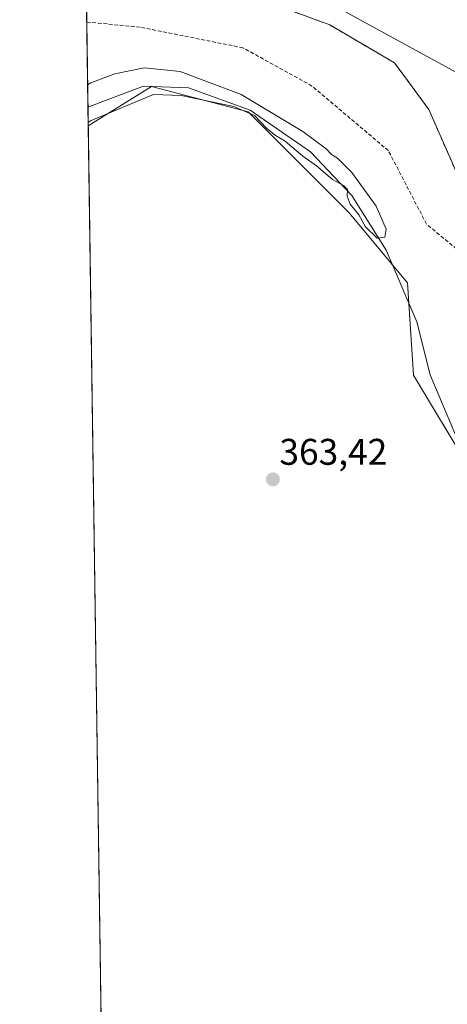
# Model space of a CAD drawing. Units: metres. Extents: x 600861 to 604315, y 4712971 to 4715335.
# Drawn here: x 600861 to 600977, y 4713771 to 4714037 of the extents above; entities that cross this region are included whole.
import ezdxf
from ezdxf.enums import TextEntityAlignment as Align

# ---------------------------------------------------------------- set-up
doc = ezdxf.new("R2010")
doc.units = ezdxf.units.M
doc.header["$MEASUREMENT"] = 0
doc.linetypes.add('TRAZOSX2', pattern=[1.5, 1, -0.5])
for name, color, linetype, lineweight in [('Carátula', 7, 'Continuous', 5), ('Comarca CxS', 133, 'Continuous', 0), ('Comunidad Autónoma CxS', 142, 'Continuous', 0), ('Corriente natural lineal', 142, 'Continuous', 13), ('Cultivos herbáceos CxS', 92, 'Continuous', 0), ('Curva de nivel normal', 36, 'Continuous', 0), ('Edificación ligera', 1, 'Continuous', 0), ('Edificación ligera Cxs', 1, 'Continuous', 0), ('Instalación de energía eléctrica', 135, 'TRAZOSX2', 0), ('Instalación de energía eléctrica Cxs', 135, 'Continuous', 0), ('Municipio CxS', 142, 'Continuous', 0), ('Núcleo urbano', 19, 'Continuous', 0), ('Núcleo urbano CxS', 19, 'Continuous', 0), ('Pastizal CxS', 92, 'Continuous', 0), ('Provincia CxS', 1, 'Continuous', 0), ('Punto de cota en terreno', 7, 'Continuous', 0), ('Rótulo de punto de cota en terreno', 19, 'Continuous', 0), ('Senda', 19, 'TRAZOSX2', 0)]:
    doc.layers.add(name, color=color, linetype=linetype, lineweight=lineweight)
doc.styles.add('Arial', font='txt', dxfattribs={"height": 0.2})

# ---------------------------------------------------------------- blocks, each defined once
blk = doc.blocks.new('*U157')
at = {"layer": 'Cultivos herbáceos CxS', "color": 92, "linetype": 'Continuous', "lineweight": 0}
blk.add_polyline3d([(600886.24, 4713572.31, 367.72), (600879.91, 4714008.22, 360.08), (600897.03, 4714018.79, 359.08), (600923.15, 4714011.93, 359.88), (600950.32, 4713984.75, 360.58), (600966.21, 4713965.77, 360.05), (600967.85, 4713940.84, 361.85), (600985.8, 4713910.9, 360.65), (600991.79, 4713874.97, 360.53), (600997.77, 4713827.07, 362.26), (601017.72, 4713795.13, 361.81), (601033.68, 4713761.2, 363.52)], dxfattribs=at)
blk = doc.blocks.new('5PATER')
at = {"layer": 'Carátula', "linetype": 'Continuous', "lineweight": 5}
h = blk.add_hatch(color=250, dxfattribs=at)
edge = h.paths.add_edge_path()
edge.add_ellipse((0, 0.01), major_axis=(-1.33, -1.34), ratio=0.999422, start_angle=0, end_angle=360)

msp = doc.modelspace()

# ---------------------------------------------------------------- linework, layer by layer
at = {"layer": 'Comarca CxS', "color": 133, "linetype": 'Continuous', "lineweight": 0}
msp.add_polyline3d([(604315.2, 4713021.8, 502.1), (600894.96, 4712971.27, 366.5), (600861.39, 4715284.53, 394.03), (604280.5, 4715335.06, 448.19), (604315.2, 4713021.8, 502.1)], close=True, dxfattribs=at)
msp.add_polyline3d([(604315.2, 4713021.8, 502.1), (600894.96, 4712971.27, 366.5), (600861.39, 4715284.53, 394.03), (604280.5, 4715335.06, 448.19), (604315.2, 4713021.8, 502.1)], close=True, dxfattribs=at)
at = {"layer": 'Comunidad Autónoma CxS', "color": 142, "linetype": 'Continuous', "lineweight": 0}
msp.add_polyline3d([(604315.2, 4713021.8, 502.1), (600894.96, 4712971.27, 366.5), (600861.39, 4715284.53, 394.03), (604280.5, 4715335.06, 448.19), (604315.2, 4713021.8, 502.1)], close=True, dxfattribs=at)
msp.add_polyline3d([(604315.2, 4713021.8, 502.1), (600894.96, 4712971.27, 366.5), (600861.39, 4715284.53, 394.03), (604280.5, 4715335.06, 448.19), (604315.2, 4713021.8, 502.1)], close=True, dxfattribs=at)
at = {"layer": 'Corriente natural lineal', "color": 142, "linetype": 'Continuous', "lineweight": 13}
msp.add_polyline3d([(601046.12, 4713765.9, 361.58), (601032.37, 4713778.88, 361.61), (601020.58, 4713792.37, 361.4), (601012.36, 4713805.28, 361.14), (601002.09, 4713825.19, 360.93), (600995.98, 4713845.46, 361.04), (600990.79, 4713874.04, 360.72), (600987.39, 4713897.88, 360.62), (600984.5, 4713912.11, 360.92), (600972.31, 4713940.91, 360.66), (600968.7, 4713955.26, 360.62), (600960.46, 4713974.58, 360.1), (600951.15, 4713989.38, 359.59), (600939.96, 4714001.21, 359.79), (600923.67, 4714012.44, 359.7), (600907.04, 4714018.44, 359), (600894.82, 4714018.87, 358.94), (600879.84, 4714013.23, 358.4), (600879.84, 4714013.23, 358.4)], dxfattribs=at)
at = {"layer": 'Cultivos herbáceos CxS', "color": 92, "linetype": 'Continuous', "lineweight": 0}
for points in [[(601033.68, 4713761.2, 363.52), (601017.72, 4713795.13, 361.81), (600997.77, 4713827.07, 362.26), (600994.35, 4713854.41, 361.55), (600991.79, 4713874.97, 360.53), (600985.8, 4713910.9, 360.65), (600983.12, 4713915.37, 360.88), (600967.85, 4713940.84, 361.85), (600966.57, 4713960.26, 360.14), (600966.21, 4713965.77, 360.05), (600962.15, 4713970.62, 360.21), (600950.32, 4713984.75, 360.58), (600923.15, 4714011.93, 359.88), (600897.03, 4714018.79, 359.08), (600879.91, 4714008.22, 360.08)], [(600886.24, 4713572.31, 367.72), (600886.22, 4713573.17, 367.67), (600885.48, 4713624.6, 363.35), (600879.91, 4714008.22, 360.08)]]:
    msp.add_polyline3d(points, dxfattribs=at)
at = {"layer": 'Curva de nivel normal', "color": 36, "linetype": 'Continuous', "lineweight": 0}
msp.add_polyline3d([(600879.75, 4714019.31, 360), (600880.59, 4714019.79, 360), (600887.13, 4714022.27, 360), (600894.99, 4714023.9, 360), (600904.73, 4714022.83, 360), (600921.26, 4714016.69, 360), (600937.93, 4714006.7, 360), (600944.23, 4714002.02, 360), (600945.66, 4714000.45, 360), (600947.32, 4713999.44, 360), (600951.17, 4713995.63, 360), (600957.72, 4713986.5, 360), (600960.39, 4713980.32, 360), (600960.11, 4713978.1, 360), (600957.96, 4713977.88, 360), (600954.83, 4713980.96, 360), (600953.02, 4713984.14, 360), (600950.75, 4713987, 360), (600949.87, 4713989.18, 360), (600949.98, 4713991, 360), (600948.92, 4713992.07, 360), (600945.9, 4713993.69, 360), (600941.62, 4713997.41, 360), (600937.9, 4713999.97, 360), (600933.11, 4714004.03, 360), (600930.52, 4714005.58, 360), (600928.09, 4714007.53, 360), (600924.84, 4714010.95, 360), (600919.31, 4714013.39, 360), (600905.04, 4714016.36, 360), (600897.58, 4714016.66, 360), (600880.74, 4714009.61, 360), (600879.9, 4714009.09, 360)], dxfattribs=at)
at = {"layer": 'Edificación ligera', "color": 1, "linetype": 'Continuous', "lineweight": 0}
msp.add_polyline3d([(601015.48, 4714023.68, 368.94), (601008.78, 4714027.34, 369.64), (600999.92, 4714011.46, 367.68), (600890.53, 4714071.19, 366.54), (600925.42, 4714135.09, 363.86), (601034.98, 4714075.25, 366.59), (601021.87, 4714051.25, 369.92), (601035.1, 4714044.02, 369.76)], dxfattribs=at)
at = {"layer": 'Edificación ligera Cxs', "color": 1, "linetype": 'Continuous', "lineweight": 0}
msp.add_polyline3d([(601035.1, 4714044.02, 369.76), (601022.03, 4714020.11, 369.19), (601015.48, 4714023.68, 368.94), (601008.78, 4714027.34, 369.64), (600999.92, 4714011.46, 367.68), (600890.53, 4714071.19, 366.54), (600925.42, 4714135.09, 363.86), (601034.98, 4714075.25, 366.59), (601021.87, 4714051.25, 369.92), (601035.1, 4714044.02, 369.76)], close=True, dxfattribs=at)
at = {"layer": 'Instalación de energía eléctrica', "color": 135, "linetype": 'TRAZOSX2', "lineweight": 0}
msp.add_polyline3d([(600979.94, 4713994.38, 361.83), (600971.96, 4714012.63, 361.7), (600962.7, 4714025.19, 362.07), (600945.18, 4714035.45, 361.85), (600920.04, 4714044.71, 361.11), (600885.64, 4714047.35, 360.25), (600879.37, 4714045.73, 360.25)], dxfattribs=at)
at = {"layer": 'Instalación de energía eléctrica Cxs', "color": 135, "linetype": 'Continuous', "lineweight": 0}
msp.add_polyline3d([(600979.94, 4713994.38, 361.83), (600971.96, 4714012.63, 361.7), (600962.7, 4714025.19, 362.07), (600945.18, 4714035.45, 361.85), (600920.04, 4714044.71, 361.11)], dxfattribs=at)
at = {"layer": 'Municipio CxS', "color": 142, "linetype": 'Continuous', "lineweight": 0}
msp.add_polyline3d([(604315.2, 4713021.8, 502.1), (600894.96, 4712971.27, 366.5), (600861.39, 4715284.53, 394.03), (604280.5, 4715335.06, 448.19), (604315.2, 4713021.8, 502.1)], close=True, dxfattribs=at)
msp.add_polyline3d([(604315.2, 4713021.8, 502.1), (600894.96, 4712971.27, 366.5), (600861.39, 4715284.53, 394.03), (604280.5, 4715335.06, 448.19), (604315.2, 4713021.8, 502.1)], close=True, dxfattribs=at)
at = {"layer": 'Núcleo urbano', "color": 19, "linetype": 'Continuous', "lineweight": 0}
msp.add_polyline3d([(600979.94, 4713994.38, 361.83), (600971.96, 4714012.63, 361.7), (600967.48, 4714018.71, 361.82), (600962.7, 4714025.19, 362.07), (600945.17, 4714035.45, 361.85), (600920.04, 4714044.71, 361.11)], dxfattribs=at)
at = {"layer": 'Núcleo urbano CxS', "color": 19, "linetype": 'Continuous', "lineweight": 0}
msp.add_polyline3d([(600979.94, 4713994.38, 361.83), (600971.96, 4714012.63, 361.7), (600967.48, 4714018.71, 361.82), (600962.7, 4714025.19, 362.07), (600945.18, 4714035.45, 361.85), (600920.04, 4714044.71, 361.11)], dxfattribs=at)
at = {"layer": 'Pastizal CxS', "color": 92, "linetype": 'Continuous', "lineweight": 0}
for points in [[(601033.68, 4713761.2, 363.52), (601017.72, 4713795.13, 361.81), (600997.77, 4713827.07, 362.26), (600991.79, 4713874.97, 360.53), (600985.8, 4713910.9, 360.65), (600967.85, 4713940.84, 361.85), (600966.21, 4713965.77, 360.05), (600950.32, 4713984.75, 360.58), (600923.15, 4714011.93, 359.88), (600897.03, 4714018.79, 359.08), (600879.91, 4714008.22, 360.08), (600879.37, 4714045.73, 360.25)], [(600879.91, 4714008.22, 360.08), (600879.84, 4714013.23, 358.4), (600879.5, 4714036.23, 360.25), (600879.37, 4714045.73, 360.25)], [(600920.04, 4714044.71, 361.11), (600945.18, 4714035.45, 361.85), (600962.7, 4714025.19, 362.07), (600967.48, 4714018.71, 361.82), (600971.96, 4714012.63, 361.7), (600979.94, 4713994.38, 361.83)], [(600979.94, 4713994.38, 361.83), (600971.96, 4714012.63, 361.7), (600967.48, 4714018.71, 361.82), (600962.7, 4714025.19, 362.07), (600945.17, 4714035.45, 361.85), (600920.04, 4714044.71, 361.11)], [(601033.68, 4713761.2, 363.52), (601017.72, 4713795.13, 361.81), (600997.77, 4713827.07, 362.26), (600994.35, 4713854.41, 361.55), (600991.79, 4713874.97, 360.53), (600985.8, 4713910.9, 360.65), (600983.12, 4713915.37, 360.88), (600967.85, 4713940.84, 361.85), (600966.57, 4713960.26, 360.14), (600966.21, 4713965.77, 360.05), (600962.15, 4713970.62, 360.21), (600950.32, 4713984.75, 360.58), (600923.15, 4714011.93, 359.88), (600897.03, 4714018.79, 359.08), (600879.91, 4714008.22, 360.08)]]:
    msp.add_polyline3d(points, dxfattribs=at)
at = {"layer": 'Provincia CxS', "color": 1, "linetype": 'Continuous', "lineweight": 0}
msp.add_polyline3d([(604315.2, 4713021.8, 502.1), (600894.96, 4712971.27, 366.5), (600861.39, 4715284.53, 394.03), (604280.5, 4715335.06, 448.19), (604315.2, 4713021.8, 502.1)], close=True, dxfattribs=at)
msp.add_polyline3d([(604315.2, 4713021.8, 502.1), (600894.96, 4712971.27, 366.5), (600861.39, 4715284.53, 394.03), (604280.5, 4715335.06, 448.19), (604315.2, 4713021.8, 502.1)], close=True, dxfattribs=at)
at = {"layer": 'Senda', "color": 19, "linetype": 'TRAZOSX2', "lineweight": 0}
msp.add_polyline3d([(600996.28, 4713892.03, 361.91), (600996.75, 4713922.91, 361.73), (600992.78, 4713948.31, 361.68), (600985.24, 4713970.14, 361.56), (600971.35, 4713981.65, 361.43), (600961.03, 4714001.49, 361.25), (600940.39, 4714018.95, 361.04), (600921.74, 4714029.27, 360.87), (600893.96, 4714034.83, 360.51), (600879.51, 4714036.23, 360.25)], dxfattribs=at)

# ---------------------------------------------------------------- block references
at = {"layer": 'Cultivos herbáceos CxS', "color": 92, "linetype": 'Continuous', "lineweight": 0}
msp.add_blockref('*U157', (0, 0), dxfattribs=at)
at = {"layer": 'Punto de cota en terreno', "linetype": 'Continuous', "lineweight": 0}
msp.add_blockref('5PATER', (600929.82, 4713912.71, 363.42), dxfattribs=at)

# ---------------------------------------------------------------- texts
at = {"layer": 'Rótulo de punto de cota en terreno', "color": 19, "linetype": 'Continuous', "lineweight": 0, "style": 'Arial'}
msp.add_text('363,42', height=7, dxfattribs=at).set_placement((600931.58, 4713914.47), align=Align.BOTTOM_LEFT)

doc.saveas('drawing.dxf')
